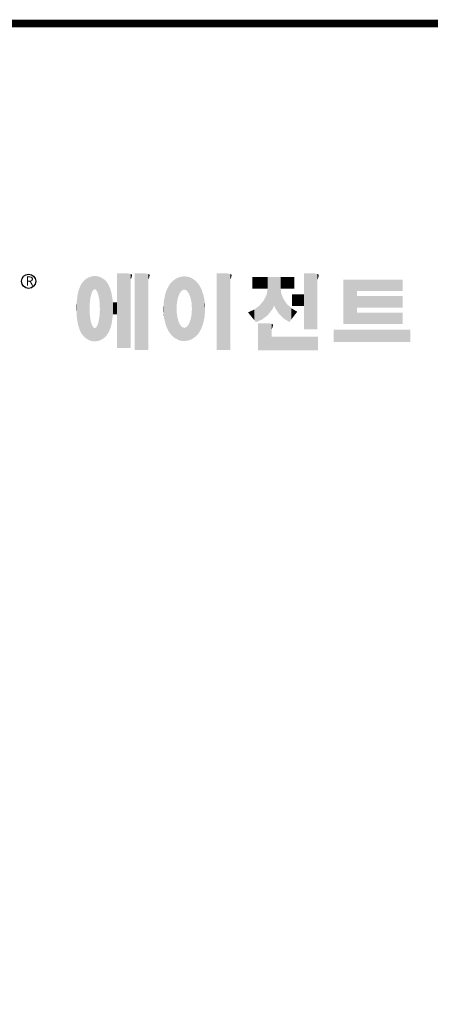
# Model space of a CAD drawing. Extents: x 1351 to 3328, y -298 to 1128.
# Drawn here: x 1710 to 1939, y 541 to 1093 of the extents above; entities that cross this region are included whole.
import ezdxf

# ---------------------------------------------------------------- set-up
doc = ezdxf.new("R2010")
doc.units = 0
doc.header["$MEASUREMENT"] = 0

# ---------------------------------------------------------------- blocks, each defined once
blk = doc.blocks.new('GUIDE LINES')
at = {"linetype": 'Continuous', "const_width": 3.98, "flags": 128}
blk.add_lwpolyline([(-1818.25, 1303.15), (-1818.25, 27.41), (-27.41, 27.41), (-27.41, 1303.15)], close=True, dxfattribs=at)
at = {"color": 5, "linetype": 'Continuous'}
blk.add_circle((-1514.47, 1167.6), 3.72, dxfattribs=at)
at = {"color": 1, "linetype": 'Continuous'}
for points in [[(-1481.89, 1159.4), (-1482.12, 1169.91), (-1481.89, 1170)], [(-1481.61, 1160.71), (-1481.89, 1170), (-1481.61, 1170.11)], [(-1481.89, 1159.4), (-1481.89, 1170), (-1481.61, 1160.71)], [(-1481.46, 1161.09), (-1481.61, 1170.11), (-1481.46, 1170.16)], [(-1481.61, 1160.71), (-1481.61, 1170.11), (-1481.46, 1161.09)], [(-1481.39, 1161.27), (-1481.46, 1170.16), (-1481.39, 1170.19)], [(-1481.46, 1161.09), (-1481.46, 1170.16), (-1481.39, 1161.27)], [(-1481.29, 1161.52), (-1481.39, 1170.19), (-1481.29, 1170.2)], [(-1481.39, 1161.27), (-1481.39, 1170.19), (-1481.29, 1161.52)], [(-1480.94, 1162.43), (-1481.29, 1170.2), (-1480.94, 1170.25)], [(-1481.29, 1161.52), (-1481.29, 1170.2), (-1480.94, 1162.43)], [(-1480.56, 1162.87), (-1480.94, 1170.25), (-1480.56, 1170.3)], [(-1480.94, 1162.43), (-1480.94, 1170.25), (-1480.56, 1162.87)], [(-1480.26, 1163.22), (-1480.56, 1170.3), (-1480.26, 1170.34)], [(-1480.56, 1162.87), (-1480.56, 1170.3), (-1480.26, 1163.22)], [(-1480.17, 1163.33), (-1480.26, 1170.34), (-1480.17, 1170.35)], [(-1480.26, 1163.22), (-1480.26, 1170.34), (-1480.17, 1163.33)], [(-1480.17, 1163.33), (-1480.17, 1170.35), (-1480.15, 1163.33)], [(-1480.15, 1163.33), (-1480.17, 1170.35), (-1480.15, 1170.35)], [(-1480.15, 1163.33), (-1480.15, 1170.35), (-1479.76, 1163.33)], [(-1479.76, 1163.33), (-1480.15, 1170.35), (-1479.76, 1170.34)], [(-1479.76, 1163.33), (-1479.76, 1170.34), (-1479.36, 1163.33)], [(-1479.36, 1163.33), (-1479.76, 1170.34), (-1479.36, 1170.33)], [(-1479.36, 1163.33), (-1479.36, 1170.33), (-1478.96, 1162.87)], [(-1478.96, 1162.87), (-1479.36, 1170.33), (-1478.96, 1170.32)], [(-1478.96, 1162.87), (-1478.96, 1170.32), (-1478.88, 1162.77)], [(-1478.88, 1162.77), (-1478.96, 1170.32), (-1478.88, 1170.31)], [(-1478.88, 1162.77), (-1478.88, 1170.31), (-1478.58, 1162.43)], [(-1478.58, 1162.43), (-1478.88, 1170.31), (-1478.58, 1170.25)], [(-1478.58, 1162.43), (-1478.58, 1170.25), (-1478.51, 1162.24)], [(-1478.51, 1162.24), (-1478.58, 1170.25), (-1478.51, 1170.24)], [(-1478.51, 1162.24), (-1478.51, 1170.24), (-1478.23, 1161.52)], [(-1478.23, 1161.52), (-1478.51, 1170.24), (-1478.23, 1170.18)], [(-1478.23, 1161.52), (-1478.23, 1170.18), (-1477.91, 1160.71)], [(-1477.91, 1160.71), (-1478.23, 1170.18), (-1477.91, 1170.12)], [(-1477.91, 1160.71), (-1477.91, 1170.12), (-1477.68, 1159.58)], [(-1477.68, 1159.58), (-1477.91, 1170.12), (-1477.68, 1170.07)], [(-1477.68, 1159.58), (-1477.68, 1170.07), (-1477.64, 1159.4)], [(-1477.64, 1159.4), (-1477.68, 1170.07), (-1477.64, 1170.06)], [(-1477.64, 1159.4), (-1477.64, 1170.06), (-1477.41, 1158.32)], [(-1477.41, 1158.32), (-1477.64, 1170.06), (-1477.41, 1169.98)], [(-1467.99, 1132.49), (-1467.99, 1171.74), (-1462.65, 1132.49)], [(-1462.65, 1132.49), (-1467.99, 1171.74), (-1462.65, 1171.74)], [(-1462.65, 1132.49), (-1462.65, 1171.74), (-1461.75, 1132.49)], [(-1461.75, 1132.49), (-1462.65, 1171.74), (-1461.75, 1171.64)], [(-1461.75, 1132.49), (-1461.75, 1171.64), (-1460.88, 1132.49)], [(-1460.88, 1132.49), (-1461.75, 1171.64), (-1460.88, 1171.42)], [(-1460.88, 1168.57), (-1460.88, 1171.42), (-1460.6, 1169.11)], [(-1460.6, 1169.11), (-1460.88, 1171.42), (-1460.6, 1171.34)], [(-1460.6, 1169.11), (-1460.6, 1171.34), (-1460.58, 1169.16)], [(-1460.58, 1169.16), (-1460.6, 1171.34), (-1460.58, 1171.34)], [(-1460.58, 1169.16), (-1460.58, 1171.34), (-1460.39, 1169.68)], [(-1460.39, 1169.68), (-1460.58, 1171.34), (-1460.39, 1171.19)], [(-1460.39, 1169.68), (-1460.39, 1171.19), (-1460.33, 1169.91)], [(-1460.33, 1169.91), (-1460.39, 1171.19), (-1460.33, 1171.15)], [(-1460.33, 1169.91), (-1460.33, 1171.15), (-1460.25, 1170.27)], [(-1460.25, 1170.27), (-1460.33, 1171.15), (-1460.25, 1171)], [(-1460.25, 1170.27), (-1460.25, 1171), (-1460.18, 1170.88)], [(-1458.7, 1131.44), (-1458.7, 1171.74), (-1453.36, 1131.44)], [(-1453.36, 1131.44), (-1458.7, 1171.74), (-1453.36, 1171.74)], [(-1453.36, 1131.44), (-1453.36, 1171.74), (-1451.58, 1131.44)], [(-1451.58, 1131.44), (-1453.36, 1171.74), (-1451.58, 1171.42)], [(-1451.58, 1168.57), (-1451.58, 1171.42), (-1451.15, 1169.55)], [(-1451.15, 1169.55), (-1451.58, 1171.42), (-1451.15, 1171.25)], [(-1451.15, 1169.55), (-1451.15, 1171.25), (-1451.1, 1169.68)], [(-1451.1, 1169.68), (-1451.15, 1171.25), (-1451.1, 1171.17)], [(-1451.1, 1169.68), (-1451.1, 1171.17), (-1450.89, 1170.88)], [(-1434.4, 1162.25), (-1435.12, 1169.82), (-1434.4, 1170.01)], [(-1434.19, 1162.51), (-1434.4, 1170.01), (-1434.19, 1170.06)], [(-1434.4, 1162.25), (-1434.4, 1170.01), (-1434.19, 1162.51)], [(-1433.99, 1162.77), (-1434.19, 1170.06), (-1433.99, 1170.08)], [(-1434.19, 1162.51), (-1434.19, 1170.06), (-1433.99, 1162.77)], [(-1433.03, 1163.15), (-1433.99, 1170.08), (-1433.03, 1170.15)], [(-1433.99, 1162.77), (-1433.99, 1170.08), (-1433.03, 1163.15)], [(-1432.74, 1163.26), (-1433.03, 1170.15), (-1432.74, 1170.18)], [(-1433.03, 1163.15), (-1433.03, 1170.15), (-1432.74, 1163.26)], [(-1432.74, 1163.26), (-1432.74, 1170.18), (-1432.69, 1163.24)], [(-1432.69, 1163.24), (-1432.74, 1170.18), (-1432.69, 1170.18)], [(-1432.69, 1163.24), (-1432.69, 1170.18), (-1431.5, 1162.77)], [(-1431.5, 1162.77), (-1432.69, 1170.18), (-1431.5, 1170.07)], [(-1431.5, 1162.77), (-1431.5, 1170.07), (-1431.18, 1162.37)], [(-1431.18, 1162.37), (-1431.5, 1170.07), (-1431.18, 1170.04)], [(-1431.18, 1162.37), (-1431.18, 1170.04), (-1430.37, 1161.33)], [(-1430.37, 1161.33), (-1431.18, 1170.04), (-1430.37, 1169.82)], [(-1415.67, 1131.44), (-1415.67, 1171.74), (-1410.33, 1131.44)], [(-1410.33, 1131.44), (-1415.67, 1171.74), (-1410.33, 1171.74)], [(-1410.33, 1131.44), (-1410.33, 1171.74), (-1408.55, 1131.44)], [(-1408.55, 1131.44), (-1410.33, 1171.74), (-1408.55, 1171.42)], [(-1408.55, 1168.57), (-1408.55, 1171.42), (-1408.12, 1169.55)], [(-1408.12, 1169.55), (-1408.55, 1171.42), (-1408.12, 1171.25)], [(-1408.12, 1169.55), (-1408.12, 1171.25), (-1408.07, 1169.68)], [(-1408.07, 1169.68), (-1408.12, 1171.25), (-1408.07, 1171.17)], [(-1408.07, 1169.68), (-1408.07, 1171.17), (-1407.85, 1170.88)], [(-1369.9, 1142.3), (-1369.9, 1171.74), (-1364.56, 1142.3)], [(-1364.56, 1142.3), (-1369.9, 1171.74), (-1364.56, 1171.74)], [(-1364.56, 1142.3), (-1364.56, 1171.74), (-1362.79, 1142.3)], [(-1362.79, 1142.3), (-1364.56, 1171.74), (-1362.79, 1171.42)], [(-1362.79, 1168.57), (-1362.79, 1171.42), (-1362.45, 1169.34)], [(-1362.45, 1169.34), (-1362.79, 1171.42), (-1362.45, 1171.29)], [(-1362.45, 1169.34), (-1362.45, 1171.29), (-1362.36, 1169.55)], [(-1362.36, 1169.55), (-1362.45, 1171.29), (-1362.36, 1171.25)], [(-1362.36, 1169.55), (-1362.36, 1171.25), (-1362.3, 1169.68)], [(-1362.3, 1169.68), (-1362.36, 1171.25), (-1362.3, 1171.17)], [(-1362.3, 1169.68), (-1362.3, 1171.17), (-1362.09, 1170.88)], [(-1486.85, 1140.35), (-1487.68, 1164.29), (-1486.85, 1166)], [(-1486.76, 1140.23), (-1486.85, 1166), (-1486.76, 1166.19)], [(-1486.85, 1140.35), (-1486.85, 1166), (-1486.76, 1140.23)], [(-1486.05, 1139.23), (-1486.76, 1166.19), (-1486.05, 1167.21)], [(-1486.76, 1140.23), (-1486.76, 1166.19), (-1486.05, 1139.23)], [(-1485.74, 1138.81), (-1486.05, 1167.21), (-1485.74, 1167.54)], [(-1486.05, 1139.23), (-1486.05, 1167.21), (-1485.74, 1138.81)], [(-1485.02, 1138.15), (-1485.74, 1167.54), (-1485.02, 1168.31)], [(-1485.74, 1138.81), (-1485.74, 1167.54), (-1485.02, 1138.15)], [(-1484.32, 1137.51), (-1485.02, 1168.31), (-1484.32, 1168.81)], [(-1485.02, 1138.15), (-1485.02, 1168.31), (-1484.32, 1137.51)], [(-1483.51, 1137.07), (-1484.32, 1168.81), (-1483.51, 1169.39)], [(-1484.32, 1137.51), (-1484.32, 1168.81), (-1483.51, 1137.07)], [(-1482.56, 1136.55), (-1483.51, 1169.39), (-1482.56, 1169.75)], [(-1483.51, 1137.07), (-1483.51, 1169.39), (-1482.56, 1136.55)], [(-1482.47, 1136.52), (-1482.56, 1169.75), (-1482.47, 1169.78)], [(-1482.56, 1136.55), (-1482.56, 1169.75), (-1482.47, 1136.52)], [(-1482.41, 1155.47), (-1482.47, 1169.78), (-1482.41, 1169.8)], [(-1482.47, 1152.43), (-1482.47, 1169.78), (-1482.41, 1155.47)], [(-1482.29, 1156.62), (-1482.41, 1169.8), (-1482.29, 1169.85)], [(-1482.41, 1155.47), (-1482.41, 1169.8), (-1482.29, 1156.62)], [(-1482.12, 1158.32), (-1482.29, 1169.85), (-1482.12, 1169.91)], [(-1482.29, 1156.62), (-1482.29, 1169.85), (-1482.12, 1158.32)], [(-1482.12, 1158.32), (-1482.12, 1169.91), (-1481.89, 1159.4)], [(-1477.41, 1158.32), (-1477.41, 1169.98), (-1477.34, 1157.65)], [(-1477.34, 1157.65), (-1477.41, 1169.98), (-1477.34, 1169.95)], [(-1477.34, 1157.65), (-1477.34, 1169.95), (-1477.23, 1156.62)], [(-1477.23, 1156.62), (-1477.34, 1169.95), (-1477.23, 1169.91)], [(-1477.23, 1156.62), (-1477.23, 1169.91), (-1477.11, 1155.47)], [(-1477.11, 1155.47), (-1477.23, 1169.91), (-1477.11, 1169.87)], [(-1477.11, 1155.47), (-1477.11, 1169.87), (-1477.05, 1152.43)], [(-1477.05, 1152.43), (-1477.11, 1169.87), (-1477.05, 1169.85)], [(-1477.05, 1136.56), (-1477.05, 1169.85), (-1476.59, 1136.78)], [(-1476.59, 1136.78), (-1477.05, 1169.85), (-1476.59, 1169.68)], [(-1476.59, 1136.78), (-1476.59, 1169.68), (-1475.43, 1137.35)], [(-1475.43, 1137.35), (-1476.59, 1169.68), (-1475.43, 1168.97)], [(-1475.43, 1137.35), (-1475.43, 1168.97), (-1474.9, 1137.8)], [(-1474.9, 1137.8), (-1475.43, 1168.97), (-1474.9, 1168.64)], [(-1474.9, 1137.8), (-1474.9, 1168.64), (-1474.11, 1138.45)], [(-1474.11, 1138.45), (-1474.9, 1168.64), (-1474.11, 1167.86)], [(-1474.11, 1138.45), (-1474.11, 1167.86), (-1473.54, 1139.14)], [(-1473.54, 1139.14), (-1474.11, 1167.86), (-1473.54, 1167.29)], [(-1473.54, 1139.14), (-1473.54, 1167.29), (-1473.21, 1139.52)], [(-1473.21, 1139.52), (-1473.54, 1167.29), (-1473.21, 1166.8)], [(-1473.21, 1139.52), (-1473.21, 1166.8), (-1472.49, 1140.77)], [(-1472.49, 1140.77), (-1473.21, 1166.8), (-1472.49, 1165.72)], [(-1472.49, 1140.77), (-1472.49, 1165.72), (-1472.1, 1141.46)], [(-1472.1, 1141.46), (-1472.49, 1165.72), (-1472.1, 1164.84)], [(-1472.1, 1141.46), (-1472.1, 1164.84), (-1471.67, 1142.59)], [(-1471.67, 1142.59), (-1472.1, 1164.84), (-1471.67, 1163.88)], [(-1440.24, 1140.3), (-1441.16, 1164.69), (-1440.24, 1166.16)], [(-1439.64, 1139.44), (-1440.24, 1166.16), (-1439.64, 1166.83)], [(-1440.24, 1140.3), (-1440.24, 1166.16), (-1439.64, 1139.44)], [(-1438.84, 1138.72), (-1439.64, 1166.83), (-1438.84, 1167.72)], [(-1439.64, 1139.44), (-1439.64, 1166.83), (-1438.84, 1138.72)], [(-1437.81, 1137.79), (-1438.84, 1167.72), (-1437.81, 1168.46)], [(-1438.84, 1138.72), (-1438.84, 1167.72), (-1437.81, 1137.79)], [(-1436.86, 1137.29), (-1437.81, 1168.46), (-1436.86, 1169.14)], [(-1437.81, 1137.79), (-1437.81, 1168.46), (-1436.86, 1137.29)], [(-1436.78, 1137.25), (-1436.86, 1169.14), (-1436.78, 1169.17)], [(-1436.86, 1137.29), (-1436.86, 1169.14), (-1436.78, 1137.25)], [(-1436.58, 1156.29), (-1436.78, 1169.17), (-1436.58, 1169.26)], [(-1436.78, 1153.17), (-1436.78, 1169.17), (-1436.58, 1156.29)], [(-1436.01, 1159.1), (-1436.58, 1169.26), (-1436.01, 1169.51)], [(-1436.58, 1156.29), (-1436.58, 1169.26), (-1436.01, 1159.1)], [(-1435.67, 1159.94), (-1436.01, 1169.51), (-1435.67, 1169.66)], [(-1436.01, 1159.1), (-1436.01, 1169.51), (-1435.67, 1159.94)], [(-1435.6, 1160.12), (-1435.67, 1169.66), (-1435.6, 1169.69)], [(-1435.67, 1159.94), (-1435.67, 1169.66), (-1435.6, 1160.12)], [(-1435.12, 1161.33), (-1435.6, 1169.69), (-1435.12, 1169.82)], [(-1435.6, 1160.12), (-1435.6, 1169.69), (-1435.12, 1161.33)], [(-1435.12, 1161.33), (-1435.12, 1169.82), (-1434.4, 1162.25)], [(-1430.37, 1161.33), (-1430.37, 1169.82), (-1430.3, 1161.17)], [(-1430.3, 1161.17), (-1430.37, 1169.82), (-1430.3, 1169.8)], [(-1430.3, 1161.17), (-1430.3, 1169.8), (-1429.78, 1159.87)], [(-1429.78, 1159.87), (-1430.3, 1169.8), (-1429.78, 1169.66)], [(-1429.78, 1159.87), (-1429.78, 1169.66), (-1429.48, 1159.1)], [(-1429.48, 1159.1), (-1429.78, 1169.66), (-1429.48, 1169.52)], [(-1429.48, 1159.1), (-1429.48, 1169.52), (-1428.9, 1156.29)], [(-1428.9, 1156.29), (-1429.48, 1169.52), (-1428.9, 1169.26)], [(-1428.9, 1156.29), (-1428.9, 1169.26), (-1428.71, 1153.17)], [(-1428.71, 1153.17), (-1428.9, 1169.26), (-1428.71, 1169.17)], [(-1428.71, 1137.22), (-1428.71, 1169.17), (-1428.54, 1137.29)], [(-1428.54, 1137.29), (-1428.71, 1169.17), (-1428.54, 1169.09)], [(-1428.54, 1137.29), (-1428.54, 1169.09), (-1428.24, 1137.43)], [(-1428.24, 1137.43), (-1428.54, 1169.09), (-1428.24, 1168.87)], [(-1428.24, 1137.43), (-1428.24, 1168.87), (-1426.65, 1138.62)], [(-1426.65, 1138.62), (-1428.24, 1168.87), (-1426.65, 1167.71)], [(-1426.65, 1138.62), (-1426.65, 1167.71), (-1426.59, 1138.69)], [(-1426.59, 1138.69), (-1426.65, 1167.71), (-1426.59, 1167.66)], [(-1426.59, 1138.69), (-1426.59, 1167.66), (-1425.46, 1139.91)], [(-1425.46, 1139.91), (-1426.59, 1167.66), (-1425.46, 1166.33)], [(-1425.46, 1139.91), (-1425.46, 1166.33), (-1424.93, 1140.69)], [(-1424.93, 1140.69), (-1425.46, 1166.33), (-1424.93, 1165.7)], [(-1424.93, 1140.69), (-1424.93, 1165.7), (-1424.52, 1141.3)], [(-1424.52, 1141.3), (-1424.93, 1165.7), (-1424.52, 1164.92)], [(-1424.52, 1141.3), (-1424.52, 1164.92), (-1423.79, 1142.7)], [(-1423.79, 1142.7), (-1424.52, 1164.92), (-1423.79, 1163.56)], [(-1396.99, 1163.73), (-1396.99, 1169.91), (-1395.99, 1163.73)], [(-1395.99, 1163.73), (-1396.99, 1169.91), (-1395.99, 1169.91)], [(-1395.99, 1163.73), (-1395.99, 1169.91), (-1395.08, 1163.73)], [(-1395.08, 1163.73), (-1395.99, 1169.91), (-1395.08, 1169.91)], [(-1395.08, 1163.73), (-1395.08, 1169.91), (-1393.94, 1163.73)], [(-1393.94, 1163.73), (-1395.08, 1169.91), (-1393.94, 1169.91)], [(-1393.94, 1163.73), (-1393.94, 1169.91), (-1393.15, 1163.73)], [(-1393.15, 1163.73), (-1393.94, 1169.91), (-1393.15, 1169.91)], [(-1393.15, 1163.73), (-1393.15, 1169.91), (-1391.81, 1163.73)], [(-1391.81, 1163.73), (-1393.15, 1169.91), (-1391.81, 1169.91)], [(-1391.81, 1163.73), (-1391.81, 1169.91), (-1390.89, 1163.73)], [(-1390.89, 1163.73), (-1391.81, 1169.91), (-1390.89, 1169.91)], [(-1390.89, 1163.73), (-1390.89, 1169.91), (-1389.47, 1163.73)], [(-1389.47, 1163.73), (-1390.89, 1169.91), (-1389.47, 1169.91)], [(-1389.47, 1163.73), (-1389.47, 1169.91), (-1388.97, 1163.73)], [(-1388.97, 1163.73), (-1389.47, 1169.91), (-1388.97, 1169.91)], [(-1388.97, 1163.73), (-1388.97, 1169.91), (-1388.93, 1163.73)], [(-1388.93, 1163.73), (-1388.97, 1169.91), (-1388.93, 1169.91)], [(-1388.93, 1149.78), (-1388.93, 1169.91), (-1388.6, 1150.19)], [(-1388.6, 1150.19), (-1388.93, 1169.91), (-1388.6, 1169.91)], [(-1388.6, 1150.19), (-1388.6, 1169.91), (-1386.83, 1152.36)], [(-1386.83, 1152.36), (-1388.6, 1169.91), (-1386.83, 1169.91)], [(-1386.83, 1152.36), (-1386.83, 1169.91), (-1386.71, 1152.51)], [(-1386.71, 1152.51), (-1386.83, 1169.91), (-1386.71, 1169.91)], [(-1386.71, 1152.51), (-1386.71, 1169.91), (-1386.4, 1153.1)], [(-1386.4, 1153.1), (-1386.71, 1169.91), (-1386.4, 1169.91)], [(-1386.4, 1153.1), (-1386.4, 1169.91), (-1386.34, 1153.22)], [(-1386.34, 1153.22), (-1386.4, 1169.91), (-1386.34, 1169.91)], [(-1386.34, 1153.22), (-1386.34, 1169.91), (-1386.13, 1153.62)], [(-1386.13, 1153.62), (-1386.34, 1169.91), (-1386.13, 1169.91)], [(-1386.13, 1153.62), (-1386.13, 1169.91), (-1385.51, 1154.78)], [(-1385.51, 1154.78), (-1386.13, 1169.91), (-1385.51, 1169.91)], [(-1385.51, 1154.78), (-1385.51, 1169.91), (-1385, 1153.61)], [(-1385, 1153.61), (-1385.51, 1169.91), (-1385, 1169.91)], [(-1385, 1153.61), (-1385, 1169.91), (-1383.11, 1150.57)], [(-1383.11, 1150.57), (-1385, 1169.91), (-1383.11, 1169.91)], [(-1383.11, 1150.57), (-1383.11, 1169.91), (-1382.09, 1149.55)], [(-1382.09, 1149.55), (-1383.11, 1169.91), (-1382.09, 1169.91)], [(-1382.09, 1163.73), (-1382.09, 1169.91), (-1381.76, 1163.73)], [(-1381.76, 1163.73), (-1382.09, 1169.91), (-1381.76, 1169.91)], [(-1381.76, 1163.73), (-1381.76, 1169.91), (-1380.86, 1163.73)], [(-1380.86, 1163.73), (-1381.76, 1169.91), (-1380.86, 1169.91)], [(-1380.86, 1163.73), (-1380.86, 1169.91), (-1380.58, 1163.73)], [(-1380.58, 1163.73), (-1380.86, 1169.91), (-1380.58, 1169.91)], [(-1380.58, 1163.73), (-1380.58, 1169.91), (-1378.98, 1163.73)], [(-1378.98, 1163.73), (-1380.58, 1169.91), (-1378.98, 1169.91)], [(-1378.98, 1163.73), (-1378.98, 1169.91), (-1377.52, 1163.73)], [(-1377.52, 1163.73), (-1378.98, 1169.91), (-1377.52, 1169.91)], [(-1377.52, 1163.73), (-1377.52, 1169.91), (-1376.45, 1163.73)], [(-1376.45, 1163.73), (-1377.52, 1169.91), (-1376.45, 1169.91)], [(-1376.45, 1163.73), (-1376.45, 1169.91), (-1376.11, 1163.73)], [(-1376.11, 1163.73), (-1376.45, 1169.91), (-1376.11, 1169.91)], [(-1376.11, 1163.73), (-1376.11, 1169.91), (-1374.91, 1163.73)], [(-1374.91, 1163.73), (-1376.11, 1169.91), (-1374.91, 1169.91)], [(-1349.26, 1145.07), (-1349.26, 1168.52), (-1342.09, 1145.07)], [(-1342.09, 1145.07), (-1349.26, 1168.52), (-1342.09, 1168.52)], [(-1342.09, 1162.41), (-1342.09, 1168.52), (-1318.1, 1162.41)], [(-1318.1, 1162.41), (-1342.09, 1168.52), (-1318.1, 1168.52)], [(-1488.86, 1146.58), (-1489.02, 1158.43), (-1488.86, 1159.98)], [(-1488.51, 1144.69), (-1488.86, 1159.98), (-1488.51, 1161.64)], [(-1488.86, 1146.58), (-1488.86, 1159.98), (-1488.51, 1144.69)], [(-1488.41, 1144.39), (-1488.51, 1161.64), (-1488.41, 1162.08)], [(-1488.51, 1144.69), (-1488.51, 1161.64), (-1488.41, 1144.39)], [(-1487.77, 1142.34), (-1488.41, 1162.08), (-1487.77, 1164.1)], [(-1488.41, 1144.39), (-1488.41, 1162.08), (-1487.77, 1142.34)], [(-1487.68, 1142.05), (-1487.77, 1164.1), (-1487.68, 1164.29)], [(-1487.77, 1142.34), (-1487.77, 1164.1), (-1487.68, 1142.05)], [(-1487.68, 1142.05), (-1487.68, 1164.29), (-1486.85, 1140.35)], [(-1471.67, 1142.59), (-1471.67, 1163.88), (-1471.41, 1143.28)], [(-1471.41, 1143.28), (-1471.67, 1163.88), (-1471.41, 1162.99)], [(-1471.41, 1143.28), (-1471.41, 1162.99), (-1470.98, 1144.9)], [(-1470.98, 1144.9), (-1471.41, 1162.99), (-1470.98, 1161.53)], [(-1470.98, 1144.9), (-1470.98, 1161.53), (-1470.92, 1145.12)], [(-1470.92, 1145.12), (-1470.98, 1161.53), (-1470.92, 1161.17)], [(-1470.92, 1145.12), (-1470.92, 1161.17), (-1470.39, 1148.64)], [(-1470.39, 1148.64), (-1470.92, 1161.17), (-1470.39, 1158.01)], [(-1442.64, 1145.5), (-1443.33, 1157.82), (-1442.64, 1161.08)], [(-1442.39, 1144.47), (-1442.64, 1161.08), (-1442.39, 1161.81)], [(-1442.64, 1145.5), (-1442.64, 1161.08), (-1442.39, 1144.47)], [(-1442.04, 1143.66), (-1442.39, 1161.81), (-1442.04, 1162.84)], [(-1442.39, 1144.47), (-1442.39, 1161.81), (-1442.04, 1143.66)], [(-1441.25, 1141.83), (-1442.04, 1162.84), (-1441.25, 1164.55)], [(-1442.04, 1143.66), (-1442.04, 1162.84), (-1441.25, 1141.83)], [(-1441.16, 1141.64), (-1441.25, 1164.55), (-1441.16, 1164.69)], [(-1441.25, 1141.83), (-1441.25, 1164.55), (-1441.16, 1141.64)], [(-1441.16, 1141.64), (-1441.16, 1164.69), (-1440.24, 1140.3)], [(-1423.79, 1142.7), (-1423.79, 1163.56), (-1423.58, 1143.29)], [(-1423.58, 1143.29), (-1423.79, 1163.56), (-1423.58, 1163.16)], [(-1423.58, 1143.29), (-1423.58, 1163.16), (-1422.75, 1145.59)], [(-1422.75, 1145.59), (-1423.58, 1163.16), (-1422.75, 1160.56)], [(-1422.75, 1145.59), (-1422.75, 1160.56), (-1422.51, 1146.73)], [(-1422.51, 1146.73), (-1422.75, 1160.56), (-1422.51, 1159.82)], [(-1422.51, 1146.73), (-1422.51, 1159.82), (-1422.11, 1148.62)], [(-1422.11, 1148.62), (-1422.51, 1159.82), (-1422.11, 1157.67)], [(-1389.47, 1149.34), (-1390.89, 1157.66), (-1389.47, 1160.55)], [(-1388.97, 1149.73), (-1389.47, 1160.55), (-1388.97, 1163.49)], [(-1389.47, 1149.34), (-1389.47, 1160.55), (-1388.97, 1149.73)], [(-1388.93, 1149.78), (-1388.97, 1163.49), (-1388.93, 1163.73)], [(-1388.97, 1149.73), (-1388.97, 1163.49), (-1388.93, 1149.78)], [(-1382.09, 1149.55), (-1382.09, 1163.73), (-1381.76, 1149.22)], [(-1381.76, 1149.22), (-1382.09, 1163.73), (-1381.76, 1161.18)], [(-1381.76, 1149.22), (-1381.76, 1161.18), (-1380.86, 1148.33)], [(-1380.86, 1148.33), (-1381.76, 1161.18), (-1380.86, 1158.77)], [(-1376.11, 1154.61), (-1376.11, 1160.72), (-1374.91, 1154.61)], [(-1374.91, 1154.61), (-1376.11, 1160.72), (-1374.91, 1160.72)], [(-1374.91, 1154.61), (-1374.91, 1160.72), (-1373.42, 1154.61)], [(-1373.42, 1154.61), (-1374.91, 1160.72), (-1373.42, 1160.72)], [(-1373.42, 1154.61), (-1373.42, 1160.72), (-1369.9, 1154.61)], [(-1369.9, 1154.61), (-1373.42, 1160.72), (-1369.9, 1160.72)], [(-1342.09, 1153.81), (-1342.09, 1159.92), (-1318.1, 1153.81)], [(-1318.1, 1153.81), (-1342.09, 1159.92), (-1318.1, 1159.92)], [(-1489.31, 1150.26), (-1489.36, 1155.21), (-1489.31, 1155.7)], [(-1489.02, 1147.45), (-1489.31, 1155.7), (-1489.02, 1158.43)], [(-1489.31, 1150.26), (-1489.31, 1155.7), (-1489.02, 1147.45)], [(-1489.02, 1147.45), (-1489.02, 1158.43), (-1488.86, 1146.58)], [(-1470.39, 1148.64), (-1470.39, 1158.01), (-1470.3, 1149.19)], [(-1470.3, 1149.19), (-1470.39, 1158.01), (-1470.3, 1157.12)], [(-1470.3, 1149.19), (-1470.3, 1157.12), (-1470.24, 1149.96)], [(-1470.24, 1149.96), (-1470.3, 1157.12), (-1470.24, 1156.47)], [(-1470.24, 1149.96), (-1470.24, 1156.47), (-1470.21, 1150.29)], [(-1470.21, 1150.29), (-1470.24, 1156.47), (-1470.21, 1156.47)], [(-1470.21, 1150.29), (-1470.21, 1156.47), (-1467.99, 1150.29)], [(-1467.99, 1150.29), (-1470.21, 1156.47), (-1467.99, 1156.47)], [(-1443.63, 1150.96), (-1443.7, 1153.61), (-1443.63, 1154.59)], [(-1443.42, 1149.1), (-1443.63, 1154.59), (-1443.42, 1157.42)], [(-1443.63, 1150.96), (-1443.63, 1154.59), (-1443.42, 1149.1)], [(-1443.33, 1148.36), (-1443.42, 1157.42), (-1443.33, 1157.82)], [(-1443.42, 1149.1), (-1443.42, 1157.42), (-1443.33, 1148.36)], [(-1443.33, 1148.36), (-1443.33, 1157.82), (-1442.64, 1145.5)], [(-1422.11, 1148.62), (-1422.11, 1157.67), (-1422.07, 1149.02)], [(-1422.07, 1149.02), (-1422.11, 1157.67), (-1422.07, 1157.46)], [(-1422.07, 1149.02), (-1422.07, 1157.46), (-1421.84, 1151.53)], [(-1421.84, 1151.53), (-1422.07, 1157.46), (-1421.84, 1155.05)], [(-1421.84, 1151.53), (-1421.84, 1155.05), (-1421.81, 1151.81)], [(-1393.15, 1146.95), (-1393.94, 1154.28), (-1393.15, 1154.88)], [(-1391.81, 1147.55), (-1393.15, 1154.88), (-1391.81, 1156.53)], [(-1393.15, 1146.95), (-1393.15, 1154.88), (-1391.81, 1147.55)], [(-1390.89, 1148.26), (-1391.81, 1156.53), (-1390.89, 1157.66)], [(-1391.81, 1147.55), (-1391.81, 1156.53), (-1390.89, 1148.26)], [(-1390.89, 1148.26), (-1390.89, 1157.66), (-1389.47, 1149.34)], [(-1380.86, 1148.33), (-1380.86, 1158.77), (-1380.58, 1148.05)], [(-1380.58, 1148.05), (-1380.86, 1158.77), (-1380.58, 1158.32)], [(-1380.58, 1148.05), (-1380.58, 1158.32), (-1378.98, 1147.07)], [(-1378.98, 1147.07), (-1380.58, 1158.32), (-1378.98, 1155.81)], [(-1378.98, 1147.07), (-1378.98, 1155.81), (-1377.52, 1146.18)], [(-1377.52, 1146.18), (-1378.98, 1155.81), (-1377.52, 1154.41)], [(-1482.47, 1136.52), (-1482.47, 1152.43), (-1482.41, 1136.51)], [(-1482.41, 1136.51), (-1482.47, 1152.43), (-1482.41, 1151.43)], [(-1482.41, 1136.51), (-1482.41, 1151.43), (-1482.29, 1136.47)], [(-1482.29, 1136.47), (-1482.41, 1151.43), (-1482.29, 1149.45)], [(-1482.29, 1136.47), (-1482.29, 1149.45), (-1482.12, 1136.42)], [(-1482.12, 1136.42), (-1482.29, 1149.45), (-1482.12, 1148.3)], [(-1477.23, 1136.47), (-1477.34, 1148.76), (-1477.23, 1149.45)], [(-1477.11, 1136.53), (-1477.23, 1149.45), (-1477.11, 1151.43)], [(-1477.23, 1136.47), (-1477.23, 1149.45), (-1477.11, 1136.53)], [(-1477.05, 1136.56), (-1477.11, 1151.43), (-1477.05, 1152.43)], [(-1477.11, 1136.53), (-1477.11, 1151.43), (-1477.05, 1136.56)], [(-1436.78, 1137.25), (-1436.78, 1153.17), (-1436.58, 1137.15)], [(-1436.58, 1137.15), (-1436.78, 1153.17), (-1436.58, 1150.05)], [(-1436.58, 1137.15), (-1436.58, 1150.05), (-1436.01, 1136.85)], [(-1436.01, 1136.85), (-1436.58, 1150.05), (-1436.01, 1147.24)], [(-1428.9, 1137.13), (-1429.48, 1147.24), (-1428.9, 1150.05)], [(-1428.71, 1137.22), (-1428.9, 1150.05), (-1428.71, 1153.17)], [(-1428.9, 1137.13), (-1428.9, 1150.05), (-1428.71, 1137.22)], [(-1396.99, 1148.45), (-1399.26, 1151.24), (-1396.99, 1152.26)], [(-1395.99, 1147.22), (-1396.99, 1152.26), (-1395.99, 1152.7)], [(-1396.99, 1148.45), (-1396.99, 1152.26), (-1395.99, 1147.22)], [(-1395.08, 1146.09), (-1395.99, 1152.7), (-1395.08, 1153.41)], [(-1395.99, 1147.22), (-1395.99, 1152.7), (-1395.08, 1146.09)], [(-1393.94, 1146.6), (-1395.08, 1153.41), (-1393.94, 1154.28)], [(-1395.08, 1146.09), (-1395.08, 1153.41), (-1393.94, 1146.6)], [(-1393.94, 1146.6), (-1393.94, 1154.28), (-1393.15, 1146.95)], [(-1377.52, 1146.18), (-1377.52, 1154.41), (-1376.45, 1147.6)], [(-1376.45, 1147.6), (-1377.52, 1154.41), (-1376.45, 1153.38)], [(-1376.45, 1147.6), (-1376.45, 1153.38), (-1376.11, 1148.05)], [(-1376.11, 1148.05), (-1376.45, 1153.38), (-1376.11, 1153.18)], [(-1376.11, 1148.05), (-1376.11, 1153.18), (-1374.91, 1149.64)], [(-1374.91, 1149.64), (-1376.11, 1153.18), (-1374.91, 1152.48)], [(-1374.91, 1149.64), (-1374.91, 1152.48), (-1373.42, 1151.61)], [(-1342.09, 1145.07), (-1342.09, 1151.18), (-1318.1, 1145.07)], [(-1318.1, 1145.07), (-1342.09, 1151.18), (-1318.1, 1151.18)], [(-1482.12, 1136.42), (-1482.12, 1148.3), (-1481.89, 1136.35)], [(-1481.89, 1136.35), (-1482.12, 1148.3), (-1481.89, 1146.8)], [(-1481.89, 1136.35), (-1481.89, 1146.8), (-1481.61, 1136.26)], [(-1481.61, 1136.26), (-1481.89, 1146.8), (-1481.61, 1145.84)], [(-1481.61, 1136.26), (-1481.61, 1145.84), (-1481.46, 1136.22)], [(-1481.46, 1136.22), (-1481.61, 1145.84), (-1481.46, 1145.31)], [(-1481.46, 1136.22), (-1481.46, 1145.31), (-1481.39, 1136.2)], [(-1481.39, 1136.2), (-1481.46, 1145.31), (-1481.39, 1145.07)], [(-1481.39, 1136.2), (-1481.39, 1145.07), (-1481.29, 1136.19)], [(-1481.29, 1136.19), (-1481.39, 1145.07), (-1481.29, 1144.73)], [(-1481.29, 1136.19), (-1481.29, 1144.73), (-1480.94, 1136.14)], [(-1480.94, 1136.14), (-1481.29, 1144.73), (-1480.94, 1144.09)], [(-1478.51, 1136.13), (-1478.58, 1144.09), (-1478.51, 1144.22)], [(-1478.23, 1136.2), (-1478.51, 1144.22), (-1478.23, 1144.73)], [(-1478.51, 1136.13), (-1478.51, 1144.22), (-1478.23, 1136.2)], [(-1477.91, 1136.28), (-1478.23, 1144.73), (-1477.91, 1145.84)], [(-1478.23, 1136.2), (-1478.23, 1144.73), (-1477.91, 1136.28)], [(-1477.68, 1136.33), (-1477.91, 1145.84), (-1477.68, 1146.67)], [(-1477.91, 1136.28), (-1477.91, 1145.84), (-1477.68, 1136.33)], [(-1477.64, 1136.34), (-1477.68, 1146.67), (-1477.64, 1146.8)], [(-1477.68, 1136.33), (-1477.68, 1146.67), (-1477.64, 1136.34)], [(-1477.41, 1136.4), (-1477.64, 1146.8), (-1477.41, 1148.3)], [(-1477.64, 1136.34), (-1477.64, 1146.8), (-1477.41, 1136.4)], [(-1477.34, 1136.42), (-1477.41, 1148.3), (-1477.34, 1148.76)], [(-1477.41, 1136.4), (-1477.41, 1148.3), (-1477.34, 1136.42)], [(-1477.34, 1136.42), (-1477.34, 1148.76), (-1477.23, 1136.47)], [(-1436.01, 1136.85), (-1436.01, 1147.24), (-1435.67, 1136.68)], [(-1435.67, 1136.68), (-1436.01, 1147.24), (-1435.67, 1146.4)], [(-1435.67, 1136.68), (-1435.67, 1146.4), (-1435.6, 1136.66)], [(-1435.6, 1136.66), (-1435.67, 1146.4), (-1435.6, 1146.22)], [(-1435.6, 1136.66), (-1435.6, 1146.22), (-1435.12, 1136.52)], [(-1435.12, 1136.52), (-1435.6, 1146.22), (-1435.12, 1145.01)], [(-1435.12, 1136.52), (-1435.12, 1145.01), (-1434.4, 1136.32)], [(-1434.4, 1136.32), (-1435.12, 1145.01), (-1434.4, 1144.09)], [(-1430.37, 1136.51), (-1431.18, 1143.98), (-1430.37, 1145.01)], [(-1430.3, 1136.52), (-1430.37, 1145.01), (-1430.3, 1145.18)], [(-1430.37, 1136.51), (-1430.37, 1145.01), (-1430.3, 1136.52)], [(-1429.78, 1136.75), (-1430.3, 1145.18), (-1429.78, 1146.48)], [(-1430.3, 1136.52), (-1430.3, 1145.18), (-1429.78, 1136.75)], [(-1429.48, 1136.88), (-1429.78, 1146.48), (-1429.48, 1147.24)], [(-1429.78, 1136.75), (-1429.78, 1146.48), (-1429.48, 1136.88)], [(-1429.48, 1136.88), (-1429.48, 1147.24), (-1428.9, 1137.13)], [(-1393.94, 1131.32), (-1393.94, 1145.55), (-1393.15, 1131.32)], [(-1393.15, 1131.32), (-1393.94, 1145.55), (-1393.15, 1145.55)], [(-1393.15, 1131.32), (-1393.15, 1145.55), (-1391.81, 1131.32)], [(-1391.81, 1131.32), (-1393.15, 1145.55), (-1391.81, 1145.55)], [(-1391.81, 1131.32), (-1391.81, 1145.55), (-1390.89, 1131.32)], [(-1390.89, 1131.32), (-1391.81, 1145.55), (-1390.89, 1145.55)], [(-1390.89, 1131.32), (-1390.89, 1145.55), (-1389.47, 1131.32)], [(-1389.47, 1131.32), (-1390.89, 1145.55), (-1389.47, 1145.55)], [(-1389.47, 1131.32), (-1389.47, 1145.55), (-1388.97, 1131.32)], [(-1388.97, 1131.32), (-1389.47, 1145.55), (-1388.97, 1145.55)], [(-1388.97, 1131.32), (-1388.97, 1145.55), (-1388.93, 1131.32)], [(-1388.93, 1131.32), (-1388.97, 1145.55), (-1388.93, 1145.55)], [(-1388.93, 1131.32), (-1388.93, 1145.55), (-1388.6, 1131.32)], [(-1388.6, 1131.32), (-1388.93, 1145.55), (-1388.6, 1145.55)], [(-1388.6, 1131.32), (-1388.6, 1145.55), (-1386.83, 1131.32)], [(-1386.83, 1131.32), (-1388.6, 1145.55), (-1386.83, 1145.23)], [(-1386.83, 1142.38), (-1386.83, 1145.23), (-1386.71, 1142.64)], [(-1386.71, 1142.64), (-1386.83, 1145.23), (-1386.71, 1145.19)], [(-1386.71, 1142.64), (-1386.71, 1145.19), (-1386.4, 1143.36)], [(-1386.4, 1143.36), (-1386.71, 1145.19), (-1386.4, 1145.07)], [(-1386.4, 1143.36), (-1386.4, 1145.07), (-1386.34, 1143.49)], [(-1386.34, 1143.49), (-1386.4, 1145.07), (-1386.34, 1144.98)], [(-1386.34, 1143.49), (-1386.34, 1144.98), (-1386.13, 1144.69)], [(-1480.94, 1136.14), (-1480.94, 1144.09), (-1480.56, 1136.08)], [(-1480.56, 1136.08), (-1480.94, 1144.09), (-1480.56, 1143.4)], [(-1480.56, 1136.08), (-1480.56, 1143.4), (-1480.26, 1136.04)], [(-1480.26, 1136.04), (-1480.56, 1143.4), (-1480.26, 1143.23)], [(-1480.26, 1136.04), (-1480.26, 1143.23), (-1480.17, 1136.04)], [(-1480.17, 1136.04), (-1480.26, 1143.23), (-1480.17, 1143.18)], [(-1480.17, 1136.04), (-1480.17, 1143.18), (-1480.15, 1136.04)], [(-1480.15, 1136.04), (-1480.17, 1143.18), (-1480.15, 1143.17)], [(-1480.15, 1136.04), (-1480.15, 1143.17), (-1479.76, 1136.02)], [(-1479.76, 1136.02), (-1480.15, 1143.17), (-1479.76, 1142.95)], [(-1479.36, 1136.06), (-1479.76, 1142.95), (-1479.36, 1143.18)], [(-1479.76, 1136.02), (-1479.76, 1142.95), (-1479.36, 1136.06)], [(-1478.96, 1136.09), (-1479.36, 1143.18), (-1478.96, 1143.4)], [(-1479.36, 1136.06), (-1479.36, 1143.18), (-1478.96, 1136.09)], [(-1478.88, 1136.1), (-1478.96, 1143.4), (-1478.88, 1143.55)], [(-1478.96, 1136.09), (-1478.96, 1143.4), (-1478.88, 1136.1)], [(-1478.58, 1136.12), (-1478.88, 1143.55), (-1478.58, 1144.09)], [(-1478.88, 1136.1), (-1478.88, 1143.55), (-1478.58, 1136.12)], [(-1478.58, 1136.12), (-1478.58, 1144.09), (-1478.51, 1136.13)], [(-1434.4, 1136.32), (-1434.4, 1144.09), (-1434.19, 1136.3)], [(-1434.19, 1136.3), (-1434.4, 1144.09), (-1434.19, 1143.83)], [(-1434.19, 1136.3), (-1434.19, 1143.83), (-1433.99, 1136.28)], [(-1433.99, 1136.28), (-1434.19, 1143.83), (-1433.99, 1143.58)], [(-1433.99, 1136.28), (-1433.99, 1143.58), (-1433.03, 1136.17)], [(-1433.03, 1136.17), (-1433.99, 1143.58), (-1433.03, 1143.2)], [(-1433.03, 1136.17), (-1433.03, 1143.2), (-1432.74, 1136.16)], [(-1432.74, 1136.16), (-1433.03, 1143.2), (-1432.74, 1143.08)], [(-1432.69, 1136.17), (-1432.74, 1143.08), (-1432.69, 1143.11)], [(-1432.74, 1136.16), (-1432.74, 1143.08), (-1432.69, 1136.17)], [(-1431.5, 1136.34), (-1432.69, 1143.11), (-1431.5, 1143.58)], [(-1432.69, 1136.17), (-1432.69, 1143.11), (-1431.5, 1136.34)], [(-1431.18, 1136.39), (-1431.5, 1143.58), (-1431.18, 1143.98)], [(-1431.5, 1136.34), (-1431.5, 1143.58), (-1431.18, 1136.39)], [(-1431.18, 1136.39), (-1431.18, 1143.98), (-1430.37, 1136.51)], [(-1354.21, 1135.68), (-1354.21, 1142.15), (-1349.26, 1135.68)], [(-1349.26, 1135.68), (-1354.21, 1142.15), (-1349.26, 1142.15)], [(-1349.26, 1135.68), (-1349.26, 1142.15), (-1342.09, 1135.68)], [(-1342.09, 1135.68), (-1349.26, 1142.15), (-1342.09, 1142.15)], [(-1342.09, 1135.68), (-1342.09, 1142.15), (-1318.1, 1135.68)], [(-1318.1, 1135.68), (-1342.09, 1142.15), (-1318.1, 1142.15)], [(-1386.83, 1131.32), (-1386.83, 1138.43), (-1386.71, 1131.32)], [(-1386.71, 1131.32), (-1386.83, 1138.43), (-1386.71, 1138.43)], [(-1386.71, 1131.32), (-1386.71, 1138.43), (-1386.4, 1131.32)], [(-1386.4, 1131.32), (-1386.71, 1138.43), (-1386.4, 1138.43)], [(-1386.4, 1131.32), (-1386.4, 1138.43), (-1386.34, 1131.32)], [(-1386.34, 1131.32), (-1386.4, 1138.43), (-1386.34, 1138.43)], [(-1386.34, 1131.32), (-1386.34, 1138.43), (-1386.13, 1131.32)], [(-1386.13, 1131.32), (-1386.34, 1138.43), (-1386.13, 1138.43)], [(-1386.13, 1131.32), (-1386.13, 1138.43), (-1385.51, 1131.32)], [(-1385.51, 1131.32), (-1386.13, 1138.43), (-1385.51, 1138.43)], [(-1385.51, 1131.32), (-1385.51, 1138.43), (-1385, 1131.32)], [(-1385, 1131.32), (-1385.51, 1138.43), (-1385, 1138.43)], [(-1385, 1131.32), (-1385, 1138.43), (-1383.11, 1131.32)], [(-1383.11, 1131.32), (-1385, 1138.43), (-1383.11, 1138.43)], [(-1383.11, 1131.32), (-1383.11, 1138.43), (-1382.09, 1131.32)], [(-1382.09, 1131.32), (-1383.11, 1138.43), (-1382.09, 1138.43)], [(-1382.09, 1131.32), (-1382.09, 1138.43), (-1381.76, 1131.32)], [(-1381.76, 1131.32), (-1382.09, 1138.43), (-1381.76, 1138.43)], [(-1381.76, 1131.32), (-1381.76, 1138.43), (-1380.86, 1131.32)], [(-1380.86, 1131.32), (-1381.76, 1138.43), (-1380.86, 1138.43)], [(-1380.86, 1131.32), (-1380.86, 1138.43), (-1380.58, 1131.32)], [(-1380.58, 1131.32), (-1380.86, 1138.43), (-1380.58, 1138.43)], [(-1380.58, 1131.32), (-1380.58, 1138.43), (-1378.98, 1131.32)], [(-1378.98, 1131.32), (-1380.58, 1138.43), (-1378.98, 1138.43)], [(-1378.98, 1131.32), (-1378.98, 1138.43), (-1377.52, 1131.32)], [(-1377.52, 1131.32), (-1378.98, 1138.43), (-1377.52, 1138.43)], [(-1377.52, 1131.32), (-1377.52, 1138.43), (-1376.45, 1131.32)], [(-1376.45, 1131.32), (-1377.52, 1138.43), (-1376.45, 1138.43)], [(-1376.45, 1131.32), (-1376.45, 1138.43), (-1376.11, 1131.32)], [(-1376.11, 1131.32), (-1376.45, 1138.43), (-1376.11, 1138.43)], [(-1376.11, 1131.32), (-1376.11, 1138.43), (-1374.91, 1131.32)], [(-1374.91, 1131.32), (-1376.11, 1138.43), (-1374.91, 1138.43)], [(-1374.91, 1131.32), (-1374.91, 1138.43), (-1373.42, 1131.32)], [(-1373.42, 1131.32), (-1374.91, 1138.43), (-1373.42, 1138.43)], [(-1373.42, 1131.32), (-1373.42, 1138.43), (-1369.9, 1131.32)], [(-1369.9, 1131.32), (-1373.42, 1138.43), (-1369.9, 1138.43)], [(-1369.9, 1131.32), (-1369.9, 1138.43), (-1364.56, 1131.32)], [(-1364.56, 1131.32), (-1369.9, 1138.43), (-1364.56, 1138.43)], [(-1364.56, 1131.32), (-1364.56, 1138.43), (-1362.79, 1131.32)], [(-1362.79, 1131.32), (-1364.56, 1138.43), (-1362.79, 1138.43)], [(-1362.79, 1131.32), (-1362.79, 1138.43), (-1362.45, 1131.32)], [(-1362.45, 1131.32), (-1362.79, 1138.43), (-1362.45, 1138.43)]]:
    blk.add_solid(points, dxfattribs=at)
at = {"color": 5, "linetype": 'Continuous'}
blk.add_text('R', height=4.75, dxfattribs=at).set_placement((-1516, 1165.38))
blk = doc.blocks.new('GUIDE LINES1')
at = {"color": 1, "linetype": 'Continuous'}
for points in [[(-1318.1, 1135.68), (-1318.1, 1142.15), (-1314.05, 1135.68)], [(-1314.05, 1135.68), (-1318.1, 1142.15), (-1314.05, 1142.15)]]:
    blk.add_solid(points, dxfattribs=at)
at = {"color": 3, "linetype": 'Continuous'}
blk.add_blockref('GUIDE LINES', (0, 0), dxfattribs=at)

msp = doc.modelspace()

# ---------------------------------------------------------------- block references
at = {"color": 3, "linetype": 'Continuous', "xscale": 1.06562117376, "yscale": 1.06562117376, "zscale": 1.06562117376}
msp.add_blockref('GUIDE LINES1', (3328.38, -298.18), dxfattribs=at)

doc.saveas('drawing.dxf')
